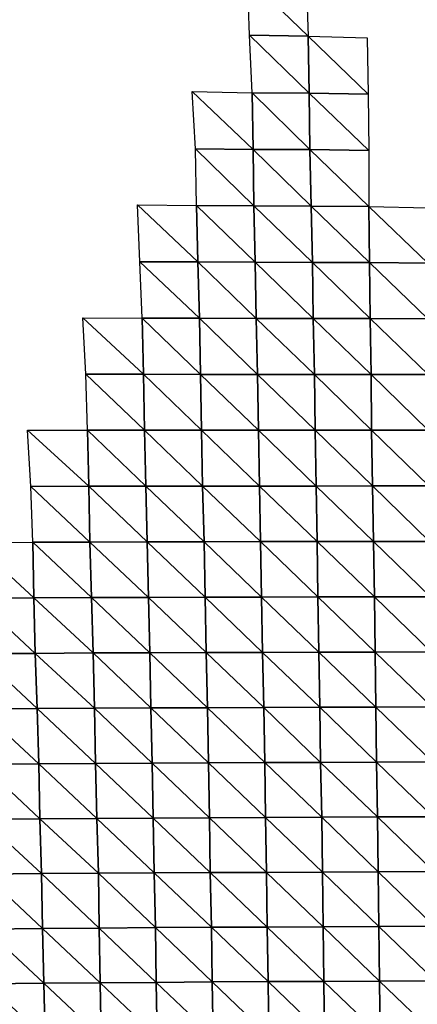
# Model space of a CAD drawing. Units: metres. Extents: x -208 to 237, y -259 to 207.
# Drawn here: x -49 to -30, y -28 to 20 of the extents above; entities that cross this region are included whole.
import ezdxf

# ---------------------------------------------------------------- set-up
doc = ezdxf.new("R2010")
doc.units = ezdxf.units.M

msp = doc.modelspace()

# ---------------------------------------------------------------- linework, layer by layer
at = {"layer": '1'}
for points in [[(-38.234, 21.76, -1813.96), (-35.414, 21.705, -1809.379), (-35.323, 18.944, -1804.672)], [(-38.234, 21.76, -1813.96), (-35.323, 18.944, -1804.672), (-38.138, 18.992, -1809.348)], [(-38.138, 18.992, -1809.348), (-35.323, 18.944, -1804.672), (-35.27, 16.213, -1801.934)], [(-38.138, 18.992, -1809.348), (-35.27, 16.213, -1801.934), (-38.019, 16.228, -1803.579)], [(-35.323, 18.944, -1804.672), (-32.475, 18.867, -1797.291), (-32.437, 16.153, -1795.194)], [(-35.323, 18.944, -1804.672), (-32.437, 16.153, -1795.194), (-35.27, 16.213, -1801.934)], [(-40.892, 16.291, -1810.619), (-38.019, 16.228, -1803.579), (-37.968, 13.505, -1801.102)], [(-40.892, 16.291, -1810.619), (-37.968, 13.505, -1801.102), (-40.737, 13.524, -1803.585)], [(-38.019, 16.228, -1803.579), (-35.27, 16.213, -1801.934), (-35.235, 13.497, -1800.11)], [(-38.019, 16.228, -1803.579), (-35.235, 13.497, -1800.11), (-37.968, 13.505, -1801.102)], [(-35.27, 16.213, -1801.934), (-32.437, 16.153, -1795.194), (-32.409, 13.449, -1793.625)], [(-35.27, 16.213, -1801.934), (-32.409, 13.449, -1793.625), (-35.235, 13.497, -1800.11)], [(-40.737, 13.524, -1803.585), (-37.968, 13.505, -1801.102), (-37.924, 10.792, -1798.968)], [(-40.737, 13.524, -1803.585), (-37.924, 10.792, -1798.968), (-40.682, 10.805, -1801.136)], [(-37.968, 13.505, -1801.102), (-35.235, 13.497, -1800.11), (-35.172, 10.779, -1796.868)], [(-37.968, 13.505, -1801.102), (-35.172, 10.779, -1796.868), (-37.924, 10.792, -1798.968)], [(-35.235, 13.497, -1800.11), (-32.409, 13.449, -1793.625), (-32.397, 10.756, -1793.026)], [(-35.235, 13.497, -1800.11), (-32.397, 10.756, -1793.026), (-35.172, 10.779, -1796.868)], [(-43.518, 10.836, -1806.289), (-40.682, 10.805, -1801.136), (-40.622, 8.092, -1798.419)], [(-43.518, 10.836, -1806.289), (-40.622, 8.092, -1798.419), (-43.407, 8.106, -1801.575)], [(-40.682, 10.805, -1801.136), (-37.924, 10.792, -1798.968), (-37.86, 8.08, -1795.889)], [(-40.682, 10.805, -1801.136), (-37.86, 8.08, -1795.889), (-40.622, 8.092, -1798.419)], [(-37.924, 10.792, -1798.968), (-35.172, 10.779, -1796.868), (-35.115, 8.071, -1793.864)], [(-37.924, 10.792, -1798.968), (-35.115, 8.071, -1793.864), (-37.86, 8.08, -1795.889)], [(-35.172, 10.779, -1796.868), (-32.397, 10.756, -1793.026), (-32.374, 8.061, -1791.731)], [(-35.172, 10.779, -1796.868), (-32.374, 8.061, -1791.731), (-35.115, 8.071, -1793.864)], [(-32.397, 10.756, -1793.026), (-29.536, 10.697, -1783.074), (-29.566, 8.031, -1784.979)], [(-32.397, 10.756, -1793.026), (-29.566, 8.031, -1784.979), (-32.374, 8.061, -1791.731)], [(-43.407, 8.106, -1801.575), (-40.622, 8.092, -1798.419), (-40.55, 5.385, -1795.117)], [(-43.407, 8.106, -1801.575), (-40.55, 5.385, -1795.117), (-43.309, 5.392, -1797.39)], [(-40.622, 8.092, -1798.419), (-37.86, 8.08, -1795.889), (-37.812, 5.38, -1793.578)], [(-40.622, 8.092, -1798.419), (-37.812, 5.38, -1793.578), (-40.55, 5.385, -1795.117)], [(-37.86, 8.08, -1795.889), (-35.115, 8.071, -1793.864), (-35.072, 5.374, -1791.626)], [(-37.86, 8.08, -1795.889), (-35.072, 5.374, -1791.626), (-37.812, 5.38, -1793.578)], [(-35.115, 8.071, -1793.864), (-32.374, 8.061, -1791.731), (-32.333, 5.367, -1789.419)], [(-35.115, 8.071, -1793.864), (-32.333, 5.367, -1789.419), (-35.072, 5.374, -1791.626)], [(-32.374, 8.061, -1791.731), (-29.566, 8.031, -1784.979), (-29.571, 5.355, -1785.346)], [(-32.374, 8.061, -1791.731), (-29.571, 5.355, -1785.346), (-32.333, 5.367, -1789.419)], [(-46.162, 5.409, -1803.185), (-43.309, 5.392, -1797.39), (-43.242, 2.692, -1794.543)], [(-46.162, 5.409, -1803.185), (-43.242, 2.692, -1794.543), (-46.018, 2.696, -1797.354)], [(-43.309, 5.392, -1797.39), (-40.55, 5.385, -1795.117), (-40.498, 2.689, -1792.764)], [(-43.309, 5.392, -1797.39), (-40.498, 2.689, -1792.764), (-43.242, 2.692, -1794.543)], [(-40.55, 5.385, -1795.117), (-37.812, 5.38, -1793.578), (-37.758, 2.686, -1790.901)], [(-40.55, 5.385, -1795.117), (-37.758, 2.686, -1790.901), (-40.498, 2.689, -1792.764)], [(-37.812, 5.38, -1793.578), (-35.072, 5.374, -1791.626), (-35.019, 2.683, -1788.823)], [(-37.812, 5.38, -1793.578), (-35.019, 2.683, -1788.823), (-37.758, 2.686, -1790.901)], [(-35.072, 5.374, -1791.626), (-32.333, 5.367, -1789.419), (-32.292, 2.68, -1787.11)], [(-35.072, 5.374, -1791.626), (-32.292, 2.68, -1787.11), (-35.019, 2.683, -1788.823)], [(-32.333, 5.367, -1789.419), (-29.571, 5.355, -1785.346), (-29.552, 2.676, -1784.171)], [(-32.333, 5.367, -1789.419), (-29.552, 2.676, -1784.171), (-32.292, 2.68, -1787.11)], [(-46.018, 2.696, -1797.354), (-43.242, 2.692, -1794.543), (-43.19, 0, -1792.309)], [(-46.018, 2.696, -1797.354), (-43.19, 0, -1792.309), (-45.93, 0, -1793.811)], [(-43.242, 2.692, -1794.543), (-40.498, 2.689, -1792.764), (-40.45, 0, -1790.558)], [(-43.242, 2.692, -1794.543), (-40.45, 0, -1790.558), (-43.19, 0, -1792.309)], [(-40.498, 2.689, -1792.764), (-37.758, 2.686, -1790.901), (-37.715, 0, -1788.844)], [(-40.498, 2.689, -1792.764), (-37.715, 0, -1788.844), (-40.45, 0, -1790.558)], [(-37.758, 2.686, -1790.901), (-35.019, 2.683, -1788.823), (-34.99, 0, -1787.342)], [(-37.758, 2.686, -1790.901), (-34.99, 0, -1787.342), (-37.715, 0, -1788.844)], [(-35.019, 2.683, -1788.823), (-32.292, 2.68, -1787.11), (-32.266, 0, -1785.596)], [(-35.019, 2.683, -1788.823), (-32.266, 0, -1785.596), (-34.99, 0, -1787.342)], [(-32.292, 2.68, -1787.11), (-29.552, 2.676, -1784.171), (-29.549, 0, -1783.984)], [(-32.292, 2.68, -1787.11), (-29.549, 0, -1783.984), (-32.266, 0, -1785.596)], [(-48.815, 0, -1800.694), (-45.93, 0, -1793.811), (-45.863, -2.687, -1791.11)], [(-48.815, 0, -1800.694), (-45.863, -2.687, -1791.11), (-48.648, -2.692, -1794.308)], [(-45.93, 0, -1793.811), (-43.19, 0, -1792.309), (-43.131, -2.685, -1789.779)], [(-45.93, 0, -1793.811), (-43.131, -2.685, -1789.779), (-45.863, -2.687, -1791.11)], [(-43.19, 0, -1792.309), (-40.45, 0, -1790.558), (-40.396, -2.682, -1788.094)], [(-43.19, 0, -1792.309), (-40.396, -2.682, -1788.094), (-43.131, -2.685, -1789.779)], [(-40.45, 0, -1790.558), (-37.715, 0, -1788.844), (-37.662, -2.679, -1786.236)], [(-40.45, 0, -1790.558), (-37.662, -2.679, -1786.236), (-40.396, -2.682, -1788.094)], [(-37.715, 0, -1788.844), (-34.99, 0, -1787.342), (-34.94, -2.677, -1784.658)], [(-37.715, 0, -1788.844), (-34.94, -2.677, -1784.658), (-37.662, -2.679, -1786.236)], [(-34.99, 0, -1787.342), (-32.266, 0, -1785.596), (-32.222, -2.674, -1783.065)], [(-34.99, 0, -1787.342), (-32.222, -2.674, -1783.065), (-34.94, -2.677, -1784.658)], [(-32.266, 0, -1785.596), (-29.549, 0, -1783.984), (-29.514, -2.672, -1781.784)], [(-32.266, 0, -1785.596), (-29.514, -2.672, -1781.784), (-32.222, -2.674, -1783.065)], [(-48.648, -2.692, -1794.308), (-45.863, -2.687, -1791.11), (-45.812, -5.368, -1789.056)], [(-48.648, -2.692, -1794.308), (-45.812, -5.368, -1789.056), (-48.557, -5.373, -1790.844)], [(-45.863, -2.687, -1791.11), (-43.131, -2.685, -1789.779), (-43.063, -5.361, -1786.833)], [(-45.863, -2.687, -1791.11), (-43.063, -5.361, -1786.833), (-45.812, -5.368, -1789.056)], [(-43.131, -2.685, -1789.779), (-40.396, -2.682, -1788.094), (-40.323, -5.355, -1784.752)], [(-43.131, -2.685, -1789.779), (-40.323, -5.355, -1784.752), (-43.063, -5.361, -1786.833)], [(-40.396, -2.682, -1788.094), (-37.662, -2.679, -1786.236), (-37.606, -5.351, -1783.482)], [(-40.396, -2.682, -1788.094), (-37.606, -5.351, -1783.482), (-40.323, -5.355, -1784.752)], [(-37.662, -2.679, -1786.236), (-34.94, -2.677, -1784.658), (-34.893, -5.346, -1782.165)], [(-37.662, -2.679, -1786.236), (-34.893, -5.346, -1782.165), (-37.606, -5.351, -1783.482)], [(-34.94, -2.677, -1784.658), (-32.222, -2.674, -1783.065), (-32.173, -5.341, -1780.256)], [(-34.94, -2.677, -1784.658), (-32.173, -5.341, -1780.256), (-34.893, -5.346, -1782.165)], [(-32.222, -2.674, -1783.065), (-29.514, -2.672, -1781.784), (-29.481, -5.339, -1779.743)], [(-32.222, -2.674, -1783.065), (-29.481, -5.339, -1779.743), (-32.173, -5.341, -1780.256)], [(-51.396, -5.388, -1795.826), (-48.557, -5.373, -1790.844), (-48.513, -8.053, -1789.153)], [(-51.396, -5.388, -1795.826), (-48.513, -8.053, -1789.153), (-51.299, -8.067, -1792.318)], [(-48.557, -5.373, -1790.844), (-45.812, -5.368, -1789.056), (-45.743, -8.04, -1786.265)], [(-48.557, -5.373, -1790.844), (-45.743, -8.04, -1786.265), (-48.513, -8.053, -1789.153)], [(-45.812, -5.368, -1789.056), (-43.063, -5.361, -1786.833), (-42.991, -8.028, -1783.739)], [(-45.812, -5.368, -1789.056), (-42.991, -8.028, -1783.739), (-45.743, -8.04, -1786.265)], [(-43.063, -5.361, -1786.833), (-40.323, -5.355, -1784.752), (-40.266, -8.021, -1782.101)], [(-43.063, -5.361, -1786.833), (-40.266, -8.021, -1782.101), (-42.991, -8.028, -1783.739)], [(-40.323, -5.355, -1784.752), (-37.606, -5.351, -1783.482), (-37.561, -8.016, -1781.228)], [(-40.323, -5.355, -1784.752), (-37.561, -8.016, -1781.228), (-40.266, -8.021, -1782.101)], [(-37.606, -5.351, -1783.482), (-34.893, -5.346, -1782.165), (-34.851, -8.01, -1779.917)], [(-37.606, -5.351, -1783.482), (-34.851, -8.01, -1779.917), (-37.561, -8.016, -1781.228)], [(-34.893, -5.346, -1782.165), (-32.173, -5.341, -1780.256), (-32.137, -8.002, -1778.162)], [(-34.893, -5.346, -1782.165), (-32.137, -8.002, -1778.162), (-34.851, -8.01, -1779.917)], [(-32.173, -5.341, -1780.256), (-29.481, -5.339, -1779.743), (-29.439, -7.996, -1777.046)], [(-32.173, -5.341, -1780.256), (-29.439, -7.996, -1777.046), (-32.137, -8.002, -1778.162)], [(-48.513, -8.053, -1789.153), (-45.743, -8.04, -1786.265), (-45.655, -10.699, -1782.669)], [(-45.743, -8.04, -1786.265), (-42.991, -8.028, -1783.739), (-42.929, -10.689, -1781.05)], [(-45.743, -8.04, -1786.265), (-42.929, -10.689, -1781.05), (-45.655, -10.699, -1782.669)], [(-42.991, -8.028, -1783.739), (-40.266, -8.021, -1782.101), (-40.216, -10.681, -1779.802)], [(-42.991, -8.028, -1783.739), (-40.216, -10.681, -1779.802), (-42.929, -10.689, -1781.05)], [(-40.266, -8.021, -1782.101), (-37.561, -8.016, -1781.228), (-37.523, -10.678, -1779.324)], [(-40.266, -8.021, -1782.101), (-37.523, -10.678, -1779.324), (-40.216, -10.681, -1779.802)], [(-37.561, -8.016, -1781.228), (-34.851, -8.01, -1779.917), (-34.804, -10.666, -1777.442)], [(-37.561, -8.016, -1781.228), (-34.804, -10.666, -1777.442), (-37.523, -10.678, -1779.324)], [(-34.851, -8.01, -1779.917), (-32.137, -8.002, -1778.162), (-32.099, -10.657, -1775.985)], [(-34.851, -8.01, -1779.917), (-32.099, -10.657, -1775.985), (-34.804, -10.666, -1777.442)], [(-32.137, -8.002, -1778.162), (-29.439, -7.996, -1777.046), (-29.411, -10.652, -1775.276)], [(-32.137, -8.002, -1778.162), (-29.411, -10.652, -1775.276), (-32.099, -10.657, -1775.985)], [(-51.299, -8.067, -1792.318), (-48.513, -8.053, -1789.153), (-48.444, -10.722, -1786.49)], [(-51.299, -8.067, -1792.318), (-48.444, -10.722, -1786.49), (-51.188, -10.733, -1788.306)], [(-48.513, -8.053, -1789.153), (-45.655, -10.699, -1782.669), (-48.444, -10.722, -1786.49)], [(-51.188, -10.733, -1788.306), (-48.444, -10.722, -1786.49), (-48.355, -13.378, -1783.074)], [(-51.188, -10.733, -1788.306), (-48.355, -13.378, -1783.074), (-51.11, -13.396, -1785.458)], [(-48.444, -10.722, -1786.49), (-45.655, -10.699, -1782.669), (-45.601, -13.358, -1780.461)], [(-48.444, -10.722, -1786.49), (-45.601, -13.358, -1780.461), (-48.355, -13.378, -1783.074)], [(-45.655, -10.699, -1782.669), (-42.929, -10.689, -1781.05), (-42.878, -13.345, -1778.85)], [(-45.655, -10.699, -1782.669), (-42.878, -13.345, -1778.85), (-45.601, -13.358, -1780.461)], [(-42.929, -10.689, -1781.05), (-40.216, -10.681, -1779.802), (-40.166, -13.335, -1777.494)], [(-42.929, -10.689, -1781.05), (-40.166, -13.335, -1777.494), (-42.878, -13.345, -1778.85)], [(-40.216, -10.681, -1779.802), (-37.523, -10.678, -1779.324), (-37.453, -13.322, -1775.873)], [(-40.216, -10.681, -1779.802), (-37.453, -13.322, -1775.873), (-40.166, -13.335, -1777.494)], [(-37.523, -10.678, -1779.324), (-34.804, -10.666, -1777.442), (-34.754, -13.313, -1774.736)], [(-37.523, -10.678, -1779.324), (-34.754, -13.313, -1774.736), (-37.453, -13.322, -1775.873)], [(-34.804, -10.666, -1777.442), (-32.099, -10.657, -1775.985), (-32.061, -13.305, -1773.724)], [(-34.804, -10.666, -1777.442), (-32.061, -13.305, -1773.724), (-34.754, -13.313, -1774.736)], [(-32.099, -10.657, -1775.985), (-29.411, -10.652, -1775.276), (-29.371, -13.297, -1772.729)], [(-32.099, -10.657, -1775.985), (-29.371, -13.297, -1772.729), (-32.061, -13.305, -1773.724)], [(-51.11, -13.396, -1785.458), (-48.355, -13.378, -1783.074), (-48.269, -16.025, -1779.763)], [(-51.11, -13.396, -1785.458), (-48.269, -16.025, -1779.763), (-51.028, -16.049, -1782.458)], [(-48.355, -13.378, -1783.074), (-45.601, -13.358, -1780.461), (-45.539, -16.008, -1777.913)], [(-48.355, -13.378, -1783.074), (-45.539, -16.008, -1777.913), (-48.269, -16.025, -1779.763)], [(-45.601, -13.358, -1780.461), (-42.878, -13.345, -1778.85), (-42.817, -15.992, -1776.186)], [(-45.601, -13.358, -1780.461), (-42.817, -15.992, -1776.186), (-45.539, -16.008, -1777.913)], [(-42.878, -13.345, -1778.85), (-40.166, -13.335, -1777.494), (-40.11, -15.979, -1774.886)], [(-42.878, -13.345, -1778.85), (-40.11, -15.979, -1774.886), (-42.817, -15.992, -1776.186)], [(-40.166, -13.335, -1777.494), (-37.453, -13.322, -1775.873), (-37.409, -15.968, -1773.675)], [(-40.166, -13.335, -1777.494), (-37.409, -15.968, -1773.675), (-40.11, -15.979, -1774.886)], [(-37.453, -13.322, -1775.873), (-34.754, -13.313, -1774.736), (-34.72, -15.96, -1772.884)], [(-37.453, -13.322, -1775.873), (-34.72, -15.96, -1772.884), (-37.409, -15.968, -1773.675)], [(-34.754, -13.313, -1774.736), (-32.061, -13.305, -1773.724), (-32.026, -15.948, -1771.689)], [(-34.754, -13.313, -1774.736), (-32.026, -15.948, -1771.689), (-34.72, -15.96, -1772.884)], [(-32.061, -13.305, -1773.724), (-29.371, -13.297, -1772.729), (-29.334, -15.936, -1770.358)], [(-32.061, -13.305, -1773.724), (-29.334, -15.936, -1770.358), (-32.026, -15.948, -1771.689)], [(-51.028, -16.049, -1782.458), (-48.269, -16.025, -1779.763), (-48.215, -18.675, -1777.688)], [(-51.028, -16.049, -1782.458), (-48.215, -18.675, -1777.688), (-50.963, -18.7, -1780.088)], [(-48.269, -16.025, -1779.763), (-45.539, -16.008, -1777.913), (-45.481, -18.652, -1775.552)], [(-48.269, -16.025, -1779.763), (-45.481, -18.652, -1775.552), (-48.215, -18.675, -1777.688)], [(-45.539, -16.008, -1777.913), (-42.817, -15.992, -1776.186), (-42.774, -18.638, -1774.282)], [(-45.539, -16.008, -1777.913), (-42.774, -18.638, -1774.282), (-45.481, -18.652, -1775.552)], [(-42.817, -15.992, -1776.186), (-40.11, -15.979, -1774.886), (-40.067, -18.622, -1772.842)], [(-42.817, -15.992, -1776.186), (-40.067, -18.622, -1772.842), (-42.774, -18.638, -1774.282)], [(-40.11, -15.979, -1774.886), (-37.409, -15.968, -1773.675), (-37.365, -18.607, -1771.444)], [(-40.11, -15.979, -1774.886), (-37.365, -18.607, -1771.444), (-40.067, -18.622, -1772.842)], [(-37.409, -15.968, -1773.675), (-34.72, -15.96, -1772.884), (-34.669, -18.592, -1770.131)], [(-37.409, -15.968, -1773.675), (-34.669, -18.592, -1770.131), (-37.365, -18.607, -1771.444)], [(-34.72, -15.96, -1772.884), (-32.026, -15.948, -1771.689), (-31.986, -18.583, -1769.345)], [(-34.72, -15.96, -1772.884), (-31.986, -18.583, -1769.345), (-34.669, -18.592, -1770.131)], [(-32.026, -15.948, -1771.689), (-29.334, -15.936, -1770.358), (-29.303, -18.572, -1768.371)], [(-32.026, -15.948, -1771.689), (-29.303, -18.572, -1768.371), (-31.986, -18.583, -1769.345)], [(-50.963, -18.7, -1780.088), (-48.215, -18.675, -1777.688), (-48.137, -21.308, -1774.661)], [(-50.963, -18.7, -1780.088), (-48.137, -21.308, -1774.661), (-50.877, -21.336, -1776.962)], [(-48.215, -18.675, -1777.688), (-45.481, -18.652, -1775.552), (-45.403, -21.28, -1772.363)], [(-48.215, -18.675, -1777.688), (-45.403, -21.28, -1772.363), (-48.137, -21.308, -1774.661)], [(-45.481, -18.652, -1775.552), (-42.774, -18.638, -1774.282), (-42.719, -21.273, -1771.88)], [(-45.481, -18.652, -1775.552), (-42.719, -21.273, -1771.88), (-45.403, -21.28, -1772.363)], [(-42.774, -18.638, -1774.282), (-40.067, -18.622, -1772.842), (-40.024, -21.26, -1770.837)], [(-42.774, -18.638, -1774.282), (-40.024, -21.26, -1770.837), (-42.719, -21.273, -1771.88)], [(-40.067, -18.622, -1772.842), (-37.365, -18.607, -1771.444), (-37.329, -21.245, -1769.651)], [(-40.067, -18.622, -1772.842), (-37.329, -21.245, -1769.651), (-40.024, -21.26, -1770.837)], [(-37.365, -18.607, -1771.444), (-34.669, -18.592, -1770.131), (-34.637, -21.229, -1768.386)], [(-37.365, -18.607, -1771.444), (-34.637, -21.229, -1768.386), (-37.329, -21.245, -1769.651)], [(-34.669, -18.592, -1770.131), (-31.986, -18.583, -1769.345), (-31.953, -21.216, -1767.365)], [(-34.669, -18.592, -1770.131), (-31.953, -21.216, -1767.365), (-34.637, -21.229, -1768.386)], [(-31.986, -18.583, -1769.345), (-29.303, -18.572, -1768.371), (-29.271, -21.202, -1766.285)], [(-31.986, -18.583, -1769.345), (-29.271, -21.202, -1766.285), (-31.953, -21.216, -1767.365)], [(-48.137, -21.308, -1774.661), (-45.403, -21.28, -1772.363), (-45.372, -23.924, -1771.068)], [(-45.403, -21.28, -1772.363), (-42.719, -21.273, -1771.88), (-42.659, -23.899, -1769.26)], [(-45.403, -21.28, -1772.363), (-42.659, -23.899, -1769.26), (-45.372, -23.924, -1771.068)], [(-42.719, -21.273, -1771.88), (-40.024, -21.26, -1770.837), (-39.971, -23.886, -1768.356)], [(-42.719, -21.273, -1771.88), (-39.971, -23.886, -1768.356), (-42.659, -23.899, -1769.26)], [(-40.024, -21.26, -1770.837), (-37.329, -21.245, -1769.651), (-37.288, -23.874, -1767.553)], [(-40.024, -21.26, -1770.837), (-37.288, -23.874, -1767.553), (-39.971, -23.886, -1768.356)], [(-37.329, -21.245, -1769.651), (-34.637, -21.229, -1768.386), (-34.599, -23.856, -1766.316)], [(-37.329, -21.245, -1769.651), (-34.599, -23.856, -1766.316), (-37.288, -23.874, -1767.553)], [(-34.637, -21.229, -1768.386), (-31.953, -21.216, -1767.365), (-31.922, -23.845, -1765.55)], [(-34.637, -21.229, -1768.386), (-31.922, -23.845, -1765.55), (-34.599, -23.856, -1766.316)], [(-31.953, -21.216, -1767.365), (-29.271, -21.202, -1766.285), (-29.254, -23.838, -1765.121)], [(-31.953, -21.216, -1767.365), (-29.254, -23.838, -1765.121), (-31.922, -23.845, -1765.55)], [(-50.877, -21.336, -1776.962), (-48.137, -21.308, -1774.661), (-48.086, -23.946, -1772.676)], [(-50.877, -21.336, -1776.962), (-48.086, -23.946, -1772.676), (-50.821, -23.976, -1774.905)], [(-48.137, -21.308, -1774.661), (-45.372, -23.924, -1771.068), (-48.086, -23.946, -1772.676)], [(-50.821, -23.976, -1774.905), (-48.086, -23.946, -1772.676), (-48.032, -26.577, -1770.6)], [(-50.821, -23.976, -1774.905), (-48.032, -26.577, -1770.6), (-50.765, -26.611, -1772.844)], [(-48.086, -23.946, -1772.676), (-45.372, -23.924, -1771.068), (-45.322, -26.552, -1768.996)], [(-48.086, -23.946, -1772.676), (-45.322, -26.552, -1768.996), (-48.032, -26.577, -1770.6)], [(-45.372, -23.924, -1771.068), (-42.659, -23.899, -1769.26), (-42.631, -26.537, -1768.023)], [(-45.372, -23.924, -1771.068), (-42.631, -26.537, -1768.023), (-45.322, -26.552, -1768.996)], [(-42.659, -23.899, -1769.26), (-39.971, -23.886, -1768.356), (-39.928, -26.511, -1766.321)], [(-42.659, -23.899, -1769.26), (-39.928, -26.511, -1766.321), (-42.631, -26.537, -1768.023)], [(-39.971, -23.886, -1768.356), (-37.288, -23.874, -1767.553), (-37.241, -26.493, -1765.2)], [(-39.971, -23.886, -1768.356), (-37.241, -26.493, -1765.2), (-39.928, -26.511, -1766.321)], [(-37.288, -23.874, -1767.553), (-34.599, -23.856, -1766.316), (-34.57, -26.485, -1764.73)], [(-37.288, -23.874, -1767.553), (-34.57, -26.485, -1764.73), (-37.241, -26.493, -1765.2)], [(-34.599, -23.856, -1766.316), (-31.922, -23.845, -1765.55), (-31.891, -26.469, -1763.702)], [(-34.599, -23.856, -1766.316), (-31.891, -26.469, -1763.702), (-34.57, -26.485, -1764.73)], [(-31.922, -23.845, -1765.55), (-29.254, -23.838, -1765.121), (-29.22, -26.457, -1762.963)], [(-31.922, -23.845, -1765.55), (-29.22, -26.457, -1762.963), (-31.891, -26.469, -1763.702)], [(-39.928, -26.511, -1766.321), (-37.241, -26.493, -1765.2), (-37.205, -29.115, -1763.385)], [(-37.241, -26.493, -1765.2), (-34.57, -26.485, -1764.73), (-34.528, -29.098, -1762.414)], [(-37.241, -26.493, -1765.2), (-34.528, -29.098, -1762.414), (-37.205, -29.115, -1763.385)], [(-34.57, -26.485, -1764.73), (-31.891, -26.469, -1763.702), (-31.853, -29.081, -1761.426)], [(-34.57, -26.485, -1764.73), (-31.853, -29.081, -1761.426), (-34.528, -29.098, -1762.414)], [(-31.891, -26.469, -1763.702), (-29.22, -26.457, -1762.963), (-29.186, -29.069, -1760.752)], [(-31.891, -26.469, -1763.702), (-29.186, -29.069, -1760.752), (-31.853, -29.081, -1761.426)], [(-50.765, -26.611, -1772.844), (-48.032, -26.577, -1770.6), (-47.971, -29.197, -1768.196)], [(-50.765, -26.611, -1772.844), (-47.971, -29.197, -1768.196), (-50.699, -29.233, -1770.396)], [(-48.032, -26.577, -1770.6), (-45.322, -26.552, -1768.996), (-45.272, -29.175, -1766.917)], [(-48.032, -26.577, -1770.6), (-45.272, -29.175, -1766.917), (-47.971, -29.197, -1768.196)], [(-45.322, -26.552, -1768.996), (-42.631, -26.537, -1768.023), (-42.577, -29.154, -1765.655)], [(-45.322, -26.552, -1768.996), (-42.577, -29.154, -1765.655), (-45.272, -29.175, -1766.917)], [(-42.631, -26.537, -1768.023), (-39.928, -26.511, -1766.321), (-39.891, -29.136, -1764.593)], [(-42.631, -26.537, -1768.023), (-39.891, -29.136, -1764.593), (-42.577, -29.154, -1765.655)], [(-39.928, -26.511, -1766.321), (-37.205, -29.115, -1763.385), (-39.891, -29.136, -1764.593)]]:
    msp.add_3dface(points, dxfattribs=at)

doc.saveas('drawing.dxf')
